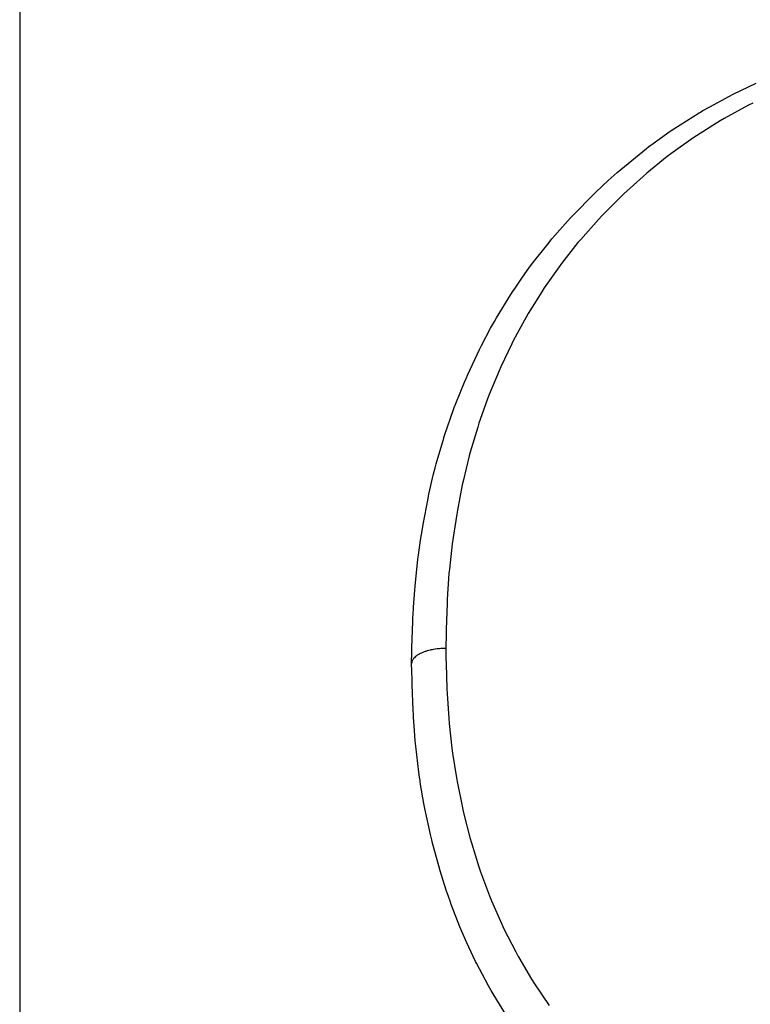
# Model space of a CAD drawing. Extents: x 24 to 962, y -581 to 283.
# Drawn here: x 92 to 100, y -59 to -49 of the extents above; entities that cross this region are included whole.
import ezdxf

# ---------------------------------------------------------------- set-up
doc = ezdxf.new("R2010")
doc.units = 0
doc.linetypes.add('DASHED', pattern=[11.05, 8.7, -2.35])
doc.layers.get('0').update_dxf_attribs({"linetype": 'CONTINUOUS'})
doc.layers.add('NEVIDI', color=4, linetype='DASHED')

msp = doc.modelspace()

# ---------------------------------------------------------------- linework, layer by layer
at = {"color": 2}
for p, q in [((99.328935, -49.66505), (99.563627, -49.552526)), ((99.087169, -49.794348), (99.289176, -49.685363)), ((99.289176, -49.685363), (99.328935, -49.66505)), ((99.017531, -49.834283), (99.087169, -49.794348)), ((98.719677, -50.020489), (98.97841, -49.857283)), ((98.97841, -49.857283), (98.991713, -49.849415)), ((98.991713, -49.849415), (99.017531, -49.834283)), ((98.681563, -50.046282), (98.719677, -50.020489)), ((98.506455, -50.170968), (98.681563, -50.046282)), ((98.399737, -50.252109), (98.43829, -50.222334)), ((98.43829, -50.222334), (98.463144, -50.203417)), ((98.463144, -50.203417), (98.506455, -50.170968)), ((98.174077, -50.437297), (98.399737, -50.252109)), ((98.045464, -50.551484), (98.136696, -50.469829)), ((98.136696, -50.469829), (98.174077, -50.437297)), ((97.925641, -50.663644), (97.976116, -50.615713)), ((97.976116, -50.615713), (97.982725, -50.609511)), ((97.982725, -50.609511), (98.045464, -50.551484)), ((97.690062, -50.900764), (97.891129, -50.696993)), ((97.891129, -50.696993), (97.925641, -50.663644)), ((97.547254, -51.056803), (97.657835, -50.935054)), ((97.657835, -50.935054), (97.690062, -50.900764)), ((97.466132, -51.150688), (97.496478, -51.115071)), ((97.496478, -51.115071), (97.547254, -51.056803)), ((97.257999, -51.413887), (97.436538, -51.186035)), ((97.436538, -51.186035), (97.466132, -51.150688)), ((97.230357, -51.45158), (97.257999, -51.413887)), ((97.080475, -51.668081), (97.163964, -51.544911)), ((97.163964, -51.544911), (97.230357, -51.45158)), ((96.898713, -51.960547), (97.045899, -51.721053)), ((97.045899, -51.721053), (97.070085, -51.683875)), ((97.070085, -51.683875), (97.080475, -51.668081)), ((96.837254, -52.068405), (96.8765, -51.998927)), ((96.8765, -51.998927), (96.898713, -51.960547)), ((96.742308, -52.246538), (96.837254, -52.068405)), ((96.732238, -52.266378), (96.742308, -52.246538)), ((96.602698, -52.5412), (96.7219, -52.286956)), ((96.7219, -52.286956), (96.732238, -52.266378)), ((96.584835, -52.582228), (96.602698, -52.5412)), ((96.4797, -52.841531), (96.56798, -52.621703)), ((96.56798, -52.621703), (96.584835, -52.582228)), ((96.463981, -52.883151), (96.4797, -52.841531)), ((96.371378, -53.147107), (96.457148, -52.901495)), ((96.457148, -52.901495), (96.463981, -52.883151)), ((96.357734, -53.189303), (96.371378, -53.147107)), ((96.278597, -53.458105), (96.35504, -53.197755)), ((96.35504, -53.197755), (96.357734, -53.189303)), ((96.267275, -53.500857), (96.278597, -53.458105)), ((96.2033, -53.771089), (96.251551, -53.562522)), ((96.251551, -53.562522), (96.267275, -53.500857)), ((96.198854, -53.791994), (96.2033, -53.771089)), ((96.143413, -54.083165), (96.194228, -53.814091)), ((96.194228, -53.814091), (96.198854, -53.791994)), ((96.117723, -54.241841), (96.136022, -54.126971)), ((96.136022, -54.126971), (96.143413, -54.083165)), ((96.095672, -54.396536), (96.117723, -54.241841)), ((96.060464, -54.714428), (96.090129, -54.439258)), ((96.090129, -54.439258), (96.095441, -54.398277)), ((96.095441, -54.398277), (96.095672, -54.396536)), ((96.04492, -54.930047), (96.056914, -54.756245)), ((96.056914, -54.756245), (96.060464, -54.714428)), ((96.04062, -55.012294), (96.04492, -54.930047)), ((96.029231, -55.348766), (96.037748, -55.076991)), ((96.037748, -55.076991), (96.039606, -55.03407)), ((96.039606, -55.03407), (96.04062, -55.012294)), ((96.028244, -55.390954), (96.029231, -55.348766)), ((96.025674, -55.508857), (96.028244, -55.390954)), ((96.025641, -55.510413), (96.025649, -55.510023)), ((96.027508, -55.586431), (96.025641, -55.510408)), ((96.025649, -55.510023), (96.025674, -55.508857)), ((96.029853, -55.676739), (96.027508, -55.586431)), ((96.031266, -55.726748), (96.029853, -55.676739)), ((96.041069, -55.98707), (96.031266, -55.726748)), ((96.043665, -56.037885), (96.041069, -55.98707)), ((96.044882, -56.059972), (96.043665, -56.037885)), ((96.050506, -56.150719), (96.044882, -56.059972)), ((96.06267, -56.304798), (96.050506, -56.150719)), ((96.06757, -56.356896), (96.06267, -56.304798)), ((96.099163, -56.624969), (96.06757, -56.356896)), ((96.106481, -56.676559), (96.099163, -56.624969)), ((96.111767, -56.712159), (96.106481, -56.676559)), ((96.112559, -56.717387), (96.111767, -56.712159)), ((96.117973, -56.752397), (96.112559, -56.717387)), ((96.151178, -56.945204), (96.117973, -56.752397)), ((96.161195, -56.997571), (96.151178, -56.945204)), ((96.219333, -57.266014), (96.161195, -56.997571)), ((96.222719, -57.280177), (96.219333, -57.266014)), ((96.232038, -57.318477), (96.222719, -57.280177)), ((96.241135, -57.35496), (96.232038, -57.318477)), ((96.303595, -57.585274), (96.241135, -57.35496)), ((96.318903, -57.637182), (96.303595, -57.585274)), ((96.381756, -57.835384), (96.318903, -57.637182)), ((96.404044, -57.900664), (96.381756, -57.835384)), ((96.421724, -57.950817), (96.404044, -57.900664)), ((96.432941, -57.981933), (96.421724, -57.950817)), ((96.522075, -58.212162), (96.432941, -57.981933)), ((96.542279, -58.260636), (96.522075, -58.212162)), ((96.593382, -58.378002), (96.542279, -58.260636)), ((96.658978, -58.518846), (96.593382, -58.378002)), ((96.682661, -58.567272), (96.658978, -58.518846)), ((96.691251, -58.584543), (96.682661, -58.567272)), ((96.815929, -58.819475), (96.691251, -58.584543)), ((96.843236, -58.867454), (96.815929, -58.819475)), ((96.862405, -58.900477), (96.843236, -58.867454)), ((96.993988, -59.114027), (96.862405, -58.900477))]:
    msp.add_line(p, q, dxfattribs=at)
at = {"layer": 'NEVIDI', "color": 7, "linetype": 'CONTINUOUS'}
for p, q in [((92, -46.113805), (92, -73.227907)), ((99.486683, -49.778938), (99.235324, -49.915449)), ((99.530446, -49.756831), (99.486683, -49.778938)), ((99.235324, -49.915449), (99.194313, -49.939336)), ((99.194313, -49.939336), (98.950768, -50.09155)), ((98.91465, -50.115741), (98.687117, -50.278521)), ((98.950768, -50.09155), (98.91465, -50.115741)), ((98.651045, -50.306041), (98.440169, -50.476887)), ((98.687117, -50.278521), (98.651045, -50.306041)), ((98.402298, -50.509432), (98.205525, -50.688129)), ((98.440169, -50.476887), (98.402298, -50.509432)), ((98.167093, -50.724952), (97.979474, -50.914043)), ((98.205525, -50.688129), (98.167093, -50.724952)), ((97.979474, -50.914043), (97.944112, -50.951523)), ((97.944112, -50.951523), (97.76218, -51.155472)), ((97.733718, -51.189283), (97.564777, -51.402931)), ((97.76218, -51.155472), (97.733718, -51.189283)), ((97.539645, -51.436794), (97.387377, -51.654689)), ((97.564777, -51.402931), (97.539645, -51.436794)), ((97.362554, -51.692417), (97.223729, -51.916311)), ((97.387377, -51.654689), (97.362554, -51.692417)), ((97.223729, -51.916311), (97.200789, -51.955674)), ((97.200789, -51.955674), (97.073543, -52.188803)), ((97.054284, -52.226561), (96.940666, -52.465574)), ((97.073543, -52.188803), (97.054284, -52.226561)), ((96.923127, -52.50523), (96.822696, -52.74914)), ((96.940666, -52.465574), (96.923127, -52.50523)), ((96.822696, -52.74914), (96.806511, -52.791445)), ((96.806511, -52.791445), (96.730094, -53.004946)), ((96.717398, -53.042979), (96.704079, -53.083799)), ((96.730094, -53.004946), (96.717398, -53.042979)), ((96.704079, -53.083799), (96.62767, -53.340053)), ((96.62767, -53.340053), (96.617141, -53.378991)), ((96.617141, -53.378991), (96.554557, -53.636415)), ((96.554557, -53.636415), (96.545793, -53.676724)), ((96.545793, -53.676724), (96.49565, -53.934578)), ((96.49565, -53.934578), (96.488315, -53.976968)), ((96.488315, -53.976968), (96.44844, -54.236348)), ((96.44844, -54.236348), (96.442662, -54.279464)), ((96.442662, -54.279464), (96.413146, -54.541119)), ((96.413146, -54.541119), (96.409235, -54.584375)), ((96.409235, -54.584375), (96.391315, -54.848573)), ((96.391315, -54.848573), (96.389249, -54.891896)), ((96.389249, -54.891896), (96.380205, -55.157623)), ((96.380205, -55.157623), (96.379123, -55.201474)), ((96.379123, -55.201474), (96.375732, -55.355373)), ((96.16472, -55.386865), (96.154045, -55.390579)), ((96.169979, -55.38514), (96.16472, -55.386865)), ((96.184047, -55.38084), (96.169979, -55.38514)), ((96.184474, -55.380717), (96.184047, -55.38084)), ((96.201652, -55.376053), (96.184474, -55.380717)), ((96.203602, -55.37556), (96.201652, -55.376053)), ((96.217221, -55.372319), (96.203602, -55.37556)), ((96.224501, -55.370723), (96.217221, -55.372319)), ((96.235341, -55.368515), (96.224501, -55.370723)), ((96.245606, -55.366604), (96.235341, -55.368515)), ((96.251808, -55.365532), (96.245606, -55.366604)), ((96.267542, -55.363074), (96.251808, -55.365532)), ((96.270672, -55.362629), (96.267542, -55.363074)), ((96.287924, -55.360428), (96.270672, -55.362629)), ((96.289866, -55.360206), (96.287924, -55.360428)), ((96.307222, -55.358453), (96.289866, -55.360206)), ((96.31265, -55.357988), (96.307222, -55.358453)), ((96.325043, -55.35707), (96.31265, -55.357988)), ((96.335805, -55.356435), (96.325043, -55.35707)), ((96.344564, -55.356027), (96.335805, -55.356435)), ((96.358815, -55.355573), (96.344564, -55.356027)), ((96.362571, -55.355497), (96.358815, -55.355573)), ((96.375731, -55.35537), (96.362571, -55.355497)), ((96.375731, -55.35537), (96.378326, -55.461033)), ((96.031824, -55.481477), (96.028588, -55.49041)), ((96.032164, -55.480697), (96.031824, -55.481477)), ((96.035446, -55.474049), (96.032164, -55.480697)), ((96.037213, -55.470952), (96.035446, -55.474049)), ((96.040841, -55.465297), (96.037213, -55.470952)), ((96.044099, -55.460808), (96.040841, -55.465297)), ((96.046272, -55.458051), (96.044099, -55.460808)), ((96.052086, -55.451386), (96.046272, -55.458051)), ((96.053749, -55.449635), (96.052086, -55.451386)), ((96.060974, -55.442646), (96.053749, -55.449635)), ((96.061972, -55.441748), (96.060974, -55.442646)), ((96.07042, -55.434676), (96.061972, -55.441748)), ((96.072661, -55.432937), (96.07042, -55.434676)), ((96.079292, -55.428076), (96.072661, -55.432937)), ((96.085328, -55.423972), (96.079292, -55.428076)), ((96.090628, -55.420587), (96.085328, -55.423972)), ((96.098565, -55.415849), (96.090628, -55.420587)), ((96.10113, -55.414395), (96.098565, -55.415849)), ((96.113795, -55.407698), (96.10113, -55.414395)), ((96.11413, -55.407531), (96.113795, -55.407698)), ((96.126049, -55.401886), (96.11413, -55.407531)), ((96.129354, -55.400418), (96.126049, -55.401886)), ((96.140685, -55.395669), (96.129354, -55.400418)), ((96.146911, -55.393233), (96.140685, -55.395669)), ((96.154045, -55.390579), (96.146911, -55.393233)), ((96.378326, -55.461033), (96.379712, -55.51391)), ((96.025732, -55.50708), (96.025669, -55.508863)), ((96.026285, -55.501087), (96.025732, -55.50708)), ((96.02678, -55.497985), (96.026285, -55.501087)), ((96.028366, -55.491176), (96.02678, -55.497985)), ((96.028588, -55.49041), (96.028366, -55.491176)), ((96.379712, -55.51391), (96.388242, -55.766026)), ((96.388242, -55.766026), (96.390675, -55.819251)), ((96.390675, -55.819251), (96.406825, -56.072036)), ((96.406825, -56.072036), (96.411342, -56.124979)), ((96.411342, -56.124979), (96.43883, -56.377784)), ((96.43883, -56.377784), (96.445895, -56.431079)), ((96.445895, -56.431079), (96.48555, -56.68388)), ((96.48555, -56.68388), (96.495238, -56.737299)), ((96.495238, -56.737299), (96.547447, -56.990454)), ((96.547447, -56.990454), (96.559792, -57.043788)), ((96.559792, -57.043788), (96.624687, -57.296107)), ((96.624687, -57.296107), (96.639621, -57.348783)), ((96.639621, -57.348783), (96.717012, -57.597521)), ((96.717012, -57.597521), (96.734632, -57.649351)), ((96.734632, -57.649351), (96.825228, -57.893813)), ((96.825228, -57.893813), (96.84575, -57.944781)), ((96.84575, -57.944781), (96.950829, -58.185326)), ((96.950829, -58.185326), (96.974193, -58.234752)), ((96.974193, -58.234752), (97.094354, -58.469852)), ((97.094354, -58.469852), (97.12126, -58.518678)), ((97.12126, -58.518678), (97.126243, -58.527584)), ((97.126243, -58.527584), (97.257462, -58.748517)), ((97.257462, -58.748517), (97.287757, -58.796199)), ((97.287757, -58.796199), (97.439044, -59.01917))]:
    msp.add_line(p, q, dxfattribs=at)

doc.saveas('drawing.dxf')
